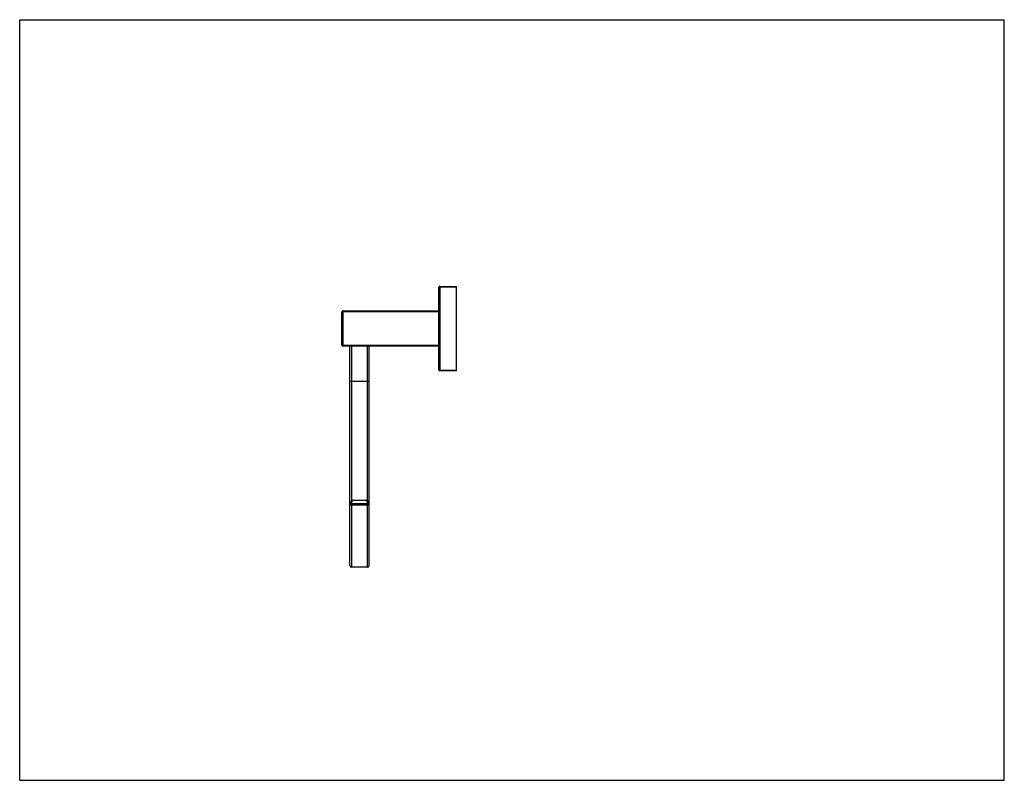
# Model space of a CAD drawing. Units: inches. Extents: x 0 to 11, y 0 to 8.5.
import ezdxf

# ---------------------------------------------------------------- set-up
doc = ezdxf.new("R2010")
doc.units = ezdxf.units.IN
doc.header["$LTSCALE"] = 0.605
doc.header["$MEASUREMENT"] = 0
doc.layers.get('0').update_dxf_attribs({"linetype": 'CONTINUOUS'})

msp = doc.modelspace()

# ---------------------------------------------------------------- linework, layer by layer
at = {"color": 7, "linetype": 'Continuous'}
for p, q in [((0, 0), (0, 8.5)), ((0, 8.5), (11, 8.5)), ((11, 0), (11, 8.5)), ((4.682, 4.585), (4.682, 5.511)), ((4.692, 5.52), (4.879, 5.52)), ((4.879, 4.576), (4.879, 5.52)), ((3.599, 4.861), (3.599, 5.235)), ((3.609, 5.245), (4.682, 5.245)), ((4.682, 4.851), (3.609, 4.851)), ((3.688, 2.4), (3.688, 4.851)), ((3.904, 2.4), (3.904, 4.851)), ((4.879, 4.576), (4.692, 4.576)), ((3.727, 3.129), (3.865, 3.129)), ((3.885, 2.381), (3.708, 2.381)), ((0, 0), (11, 0))]:
    msp.add_line(p, q, dxfattribs=at)
at = {"color": 9, "linetype": 'Continuous'}
for p, q in [((4.879, 5.511), (4.682, 5.511)), ((4.692, 5.52), (4.692, 4.576)), ((4.682, 5.235), (3.599, 5.235)), ((3.609, 5.245), (3.609, 4.851)), ((3.599, 4.861), (4.682, 4.861)), ((3.708, 4.851), (3.708, 3.123)), ((3.885, 3.123), (3.885, 4.851)), ((4.682, 4.585), (4.879, 4.585)), ((3.904, 4.457), (3.688, 4.457)), ((3.904, 3.089), (3.688, 3.089)), ((3.708, 3.089), (3.708, 2.381)), ((3.885, 2.381), (3.885, 3.089)), ((3.688, 3.08), (3.904, 3.08))]:
    msp.add_line(p, q, dxfattribs=at)
at = {"color": 7, "linetype": 'Continuous'}
for centre, radius, start, end in [((4.692, 5.511), 0.00984, 90, 180), ((3.609, 5.235), 0.00984, 90, 180), ((3.609, 4.861), 0.00984, 180, 270), ((4.692, 4.585), 0.00984, 180, 270), ((3.727, 3.089), 0.0394, 90, 180.0009), ((3.865, 3.089), 0.0394, 359.9991, 90), ((3.708, 2.4), 0.0197, 180, 270), ((3.885, 2.4), 0.0197, 270, 360)]:
    msp.add_arc(centre, radius, start, end, dxfattribs=at)
at = {"color": 9, "linetype": 'Continuous'}
for points, knots in [([(3.708, 3.089), (3.708, 3.095), (3.709, 3.105), (3.712, 3.116), (3.716, 3.123), (3.72, 3.126), (3.723, 3.128), (3.726, 3.129), (3.727, 3.129)], [0, 0, 0, 0, 0.334597, 0.619564, 0.736304, 0.836037, 0.92204, 1, 1, 1, 1]), ([(3.865, 3.129), (3.866, 3.129), (3.869, 3.128), (3.872, 3.126), (3.876, 3.123), (3.88, 3.116), (3.884, 3.105), (3.885, 3.095), (3.885, 3.089)], [0, 0, 0, 0, 0.076906, 0.16156, 0.259942, 0.375502, 0.660713, 1, 1, 1, 1])]:
    msp.add_open_spline(points, degree=3, knots=knots, dxfattribs=at)

doc.saveas('drawing.dxf')
